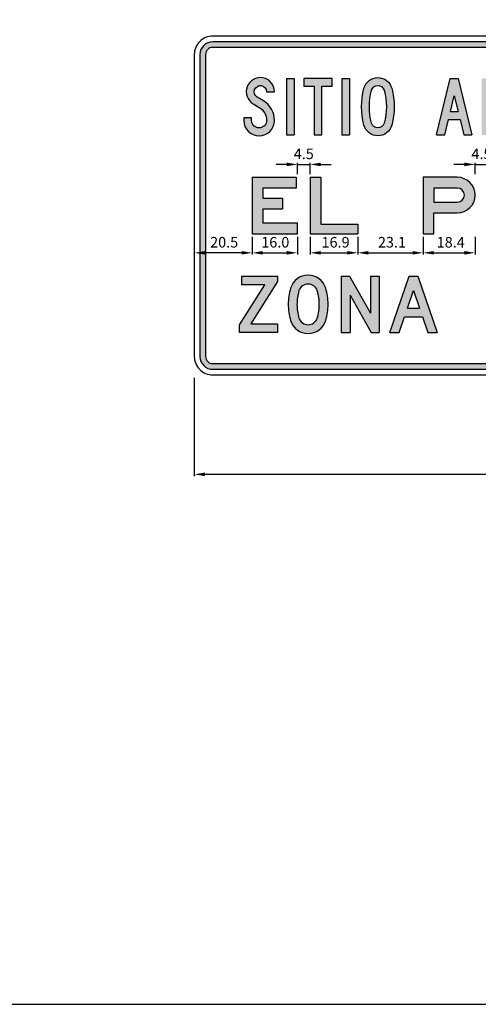
# Model space of a CAD drawing. Units: metres. Extents: x 1542 to 2480, y -1321 to -303.
# Drawn here: x 2468 to 2469, y -1321 to -1317 of the extents above; entities that cross this region are included whole.
import ezdxf

# ---------------------------------------------------------------- set-up
doc = ezdxf.new("R2010")
doc.units = ezdxf.units.M
doc.layers.add('C-SIGN-HCH6', color=86, linetype='Continuous')
doc.layers.add('X-DIM', color=40, linetype='Continuous')
doc.styles.add('ROMANS', font='ROMANS.SHX', dxfattribs={"width": 0.75})
doc.dimstyles.new('SEÑALES', dxfattribs={"dimtxt": 2.5, "dimasz": 1.5, "dimexe": 0.4, "dimexo": 0.7, "dimgap": 0.6, "dimtad": 1, "dimdec": 1, "dimlfac": 100, "dimzin": 4, "dimdsep": 46, "dimtxsty": 'ROMANS', "dimcen": 0.09, "dimdle": 1, "dimclrd": 40, "dimclre": 40, "dimclrt": 7, "dimadec": 0, "dimazin": 0, "dimtfac": 1, "dimtdec": 1, "dimtmove": 0, "dimatfit": 3, "dimfxl": 1, "dimtolj": 1, "dimtzin": 15, "dimarcsym": 0})

# ---------------------------------------------------------------- blocks, each defined once
blk = doc.blocks.new('DMAYI')
for p, q in [((0, 200), (0, 0)), ((0, 200), (28, 200)), ((28, 200), (28, 0)), ((0, 0), (28, 0))]:
    blk.add_line(p, q)
blk = doc.blocks.new('DMAYT')
blk.add_lwpolyline([(100, 200), (0, 200), (0, 173), (36, 173), (36, 0), (64, 0), (64, 173), (100, 173)], close=True)
blk = doc.blocks.new('DMAYS')
blk.add_lwpolyline([(0, 60), (0, 51.5, 1), (109, 51.5, 0.263605), (69.6, 121), (47.7, 134.1, -1.715933), (81, 153), (109, 153, 1.715933), (33.3, 110.1), (55.2, 97, -0.263605), (81, 51.5, -1), (28, 51.5), (28, 60)], format="xyb", close=True)
blk = doc.blocks.new('DMAYO')
for points in [[(57.9, 203, -0.338736), (107.1, 165.3, -0.132963), (107.1, 34.7, -0.338736), (57.9, -3, -0.338736), (8.7, 34.7, -0.132963), (8.7, 165.3, -0.338736)], [(57.9, 175, -0.338736), (80.1, 158, -0.132963), (80.1, 42, -0.338736), (57.9, 25, -0.338736), (35.7, 42, -0.132963), (35.7, 158, -0.338736)]]:
    blk.add_lwpolyline(points, format="xyb", close=True)
blk = doc.blocks.new('DMAYA')
for p, q in [((0, 0), (48.5, 200)), ((48.5, 200), (76.5, 200)), ((48.5, 200), (76.5, 200)), ((76.5, 200), (125, 0)), ((48.9, 83), (62.5, 138.9)), ((62.5, 138.9), (76.1, 83)), ((48.9, 83), (76.1, 83)), ((28.8, 0), (42.1, 55)), ((42.1, 55), (82.9, 55)), ((82.9, 55), (96.2, 0)), ((0, 0), (28.8, 0)), ((96.2, 0), (125, 0))]:
    blk.add_line(p, q)
blk = doc.blocks.new('CMAYZ')
blk.add_lwpolyline([(0, 0), (0, 27), (89.7, 169), (8, 169), (8, 200), (134, 200), (134, 181), (39.2, 31), (134, 31), (134, 0)], close=True)
blk = doc.blocks.new('CMAY0')
for points in [[(70.5, 203, 0.334795), (8.4, 157.4, 0.07284), (0, 100, 0.07284), (8.4, 42.6, 0.334795), (70.5, -3, 0.334795), (132.6, 42.6, 0.07284), (141, 100, 0.07284), (132.6, 157.4, 0.334795)], [(70.5, 172, 0.338015), (38.1, 148.5, 0.07284), (31, 100, 0.07284), (38.1, 51.5, 0.338015), (70.5, 28, 0.338015), (102.9, 51.5, 0.07284), (110, 100, 0.07284), (102.9, 148.5, 0.338015)]]:
    blk.add_lwpolyline(points, format="xyb", close=True)
blk = doc.blocks.new('CMAYO')
blk.add_blockref('CMAY0', (0, 0))
blk = doc.blocks.new('CMAYN')
for p, q in [((0, 200), (0, 0)), ((0, 200), (28.8, 200)), ((28.8, 200), (103, 68.4)), ((103, 200), (134, 200)), ((103, 200), (103, 68.4)), ((134, 200), (134, 0)), ((31, 133), (106, 0)), ((31, 133), (31, 0)), ((0, 0), (31, 0)), ((106, 0), (134, 0))]:
    blk.add_line(p, q)
blk = doc.blocks.new('CMAYA')
for p, q in [((0, 0), (68, 200)), ((68, 200), (99, 200)), ((68, 200), (99, 200)), ((99, 200), (167, 0)), ((62.3, 87), (83.5, 149.3)), ((83.5, 149.3), (104.7, 87)), ((62.3, 87), (104.7, 87)), ((32.7, 0), (51.8, 56)), ((51.8, 56), (115.2, 56)), ((115.2, 56), (134.3, 0)), ((0, 0), (32.7, 0)), ((134.3, 0), (167, 0))]:
    blk.add_line(p, q)
blk = doc.blocks.new('AMAYE')
for p, q in [((0, 200), (156, 200)), ((0, 200), (0, 0)), ((156, 200), (156, 162)), ((156, 162), (38, 162)), ((38, 162), (38, 126)), ((38, 126), (107, 126)), ((107, 126), (107, 88)), ((38, 88), (38, 38)), ((38, 88), (107, 88)), ((160, 38), (38, 38)), ((160, 0), (160, 38)), ((0, 0), (160, 0))]:
    blk.add_line(p, q)
blk = doc.blocks.new('AMAYL')
for p, q in [((0, 200), (0, 0)), ((0, 200), (38, 200)), ((38, 200), (38, 34)), ((0, 0), (169, 0)), ((38, 34), (169, 34)), ((169, 34), (169, 0))]:
    blk.add_line(p, q)
blk = doc.blocks.new('AMAYP')
for points in [[(38, 74), (121, 74, 1), (121, 200), (0, 200), (0, 0), (38, 0)], [(38, 162), (38, 112), (121, 112, 1), (121, 162)]]:
    blk.add_lwpolyline(points, format="xyb", close=True)
blk = doc.blocks.new('*D503')
at = {"layer": 'DEFPOINTS', "color": 0}
for p in [(2468.2509, -1317.8424), (2468.4559, -1317.8424), (2468.2509, -1317.9099)]:
    blk.add_point(p, dxfattribs=at)
at = {"layer": 'X-DIM', "color": 40, "lineweight": -2}
for p, q in [((2468.2509, -1317.8529), (2468.2509, -1317.9159)), ((2468.4559, -1317.8529), (2468.4559, -1317.9159)), ((2468.4184, -1317.9099), (2468.2884, -1317.9099))]:
    blk.add_line(p, q, dxfattribs=at)
at = {"layer": 'X-DIM', "color": 40}
for points in [[(2468.2884, -1317.9036), (2468.2884, -1317.9161), (2468.2509, -1317.9099)], [(2468.4184, -1317.9036), (2468.4184, -1317.9161), (2468.4559, -1317.9099)]]:
    blk.add_solid(points, dxfattribs=at)
at = {"layer": 'X-DIM', "color": 7, "insert": (2468.3566, -1317.8724), "char_height": 0.0375, "attachment_point": 5, "style": 'ROMANS'}
blk.add_mtext('\\A1;20.5', dxfattribs=at)
blk = doc.blocks.new('*D504')
at = {"layer": 'DEFPOINTS', "color": 0}
for p in [(2468.4559, -1317.8424), (2468.6159, -1317.8424), (2468.6159, -1317.9099)]:
    blk.add_point(p, dxfattribs=at)
at = {"layer": 'X-DIM', "color": 40, "lineweight": -2}
for p, q in [((2468.4559, -1317.8529), (2468.4559, -1317.9159)), ((2468.6159, -1317.8529), (2468.6159, -1317.9159)), ((2468.4934, -1317.9099), (2468.5784, -1317.9099))]:
    blk.add_line(p, q, dxfattribs=at)
at = {"layer": 'X-DIM', "color": 40}
for points in [[(2468.4934, -1317.9036), (2468.4934, -1317.9161), (2468.4559, -1317.9099)], [(2468.5784, -1317.9036), (2468.5784, -1317.9161), (2468.6159, -1317.9099)]]:
    blk.add_solid(points, dxfattribs=at)
at = {"layer": 'X-DIM', "color": 7, "insert": (2468.5376, -1317.8724), "char_height": 0.0375, "attachment_point": 5, "style": 'ROMANS'}
blk.add_mtext('\\A1;16.0', dxfattribs=at)
blk = doc.blocks.new('*D505')
at = {"layer": 'DEFPOINTS', "color": 0}
for p in [(2468.6609, -1317.8424), (2468.8299, -1317.8424), (2468.8299, -1317.9099)]:
    blk.add_point(p, dxfattribs=at)
at = {"layer": 'X-DIM', "color": 40, "lineweight": -2}
for p, q in [((2468.6609, -1317.8529), (2468.6609, -1317.9159)), ((2468.8299, -1317.8529), (2468.8299, -1317.9159)), ((2468.6984, -1317.9099), (2468.7924, -1317.9099))]:
    blk.add_line(p, q, dxfattribs=at)
at = {"layer": 'X-DIM', "color": 40}
for points in [[(2468.6984, -1317.9036), (2468.6984, -1317.9161), (2468.6609, -1317.9099)], [(2468.7924, -1317.9036), (2468.7924, -1317.9161), (2468.8299, -1317.9099)]]:
    blk.add_solid(points, dxfattribs=at)
at = {"layer": 'X-DIM', "color": 7, "insert": (2468.751, -1317.8724), "char_height": 0.0375, "attachment_point": 5, "style": 'ROMANS'}
blk.add_mtext('\\A1;16.9', dxfattribs=at)
blk = doc.blocks.new('*D506')
at = {"layer": 'DEFPOINTS', "color": 0}
for p in [(2468.8299, -1317.8424), (2469.0609, -1317.8424), (2469.0609, -1317.9099)]:
    blk.add_point(p, dxfattribs=at)
at = {"layer": 'X-DIM', "color": 40, "lineweight": -2}
for p, q in [((2468.8299, -1317.8529), (2468.8299, -1317.9159)), ((2469.0609, -1317.8529), (2469.0609, -1317.9159)), ((2468.8674, -1317.9099), (2469.0234, -1317.9099))]:
    blk.add_line(p, q, dxfattribs=at)
at = {"layer": 'X-DIM', "color": 40}
for points in [[(2468.8674, -1317.9036), (2468.8674, -1317.9161), (2468.8299, -1317.9099)], [(2469.0234, -1317.9036), (2469.0234, -1317.9161), (2469.0609, -1317.9099)]]:
    blk.add_solid(points, dxfattribs=at)
at = {"layer": 'X-DIM', "color": 7, "insert": (2468.9506, -1317.8724), "char_height": 0.0375, "attachment_point": 5, "style": 'ROMANS'}
blk.add_mtext('\\A1;23.1', dxfattribs=at)
blk = doc.blocks.new('*D507')
at = {"layer": 'DEFPOINTS', "color": 0}
for p in [(2469.0609, -1317.8424), (2469.2449, -1317.8424), (2469.2449, -1317.9099)]:
    blk.add_point(p, dxfattribs=at)
at = {"layer": 'X-DIM', "color": 40, "lineweight": -2}
for p, q in [((2469.0609, -1317.8529), (2469.0609, -1317.9159)), ((2469.2449, -1317.8529), (2469.2449, -1317.9159)), ((2469.0984, -1317.9099), (2469.2074, -1317.9099))]:
    blk.add_line(p, q, dxfattribs=at)
at = {"layer": 'X-DIM', "color": 40}
for points in [[(2469.0984, -1317.9036), (2469.0984, -1317.9161), (2469.0609, -1317.9099)], [(2469.2074, -1317.9036), (2469.2074, -1317.9161), (2469.2449, -1317.9099)]]:
    blk.add_solid(points, dxfattribs=at)
at = {"layer": 'X-DIM', "color": 7, "insert": (2469.1587, -1317.8724), "char_height": 0.0375, "attachment_point": 5, "style": 'ROMANS'}
blk.add_mtext('\\A1;18.4', dxfattribs=at)
blk = doc.blocks.new('*D516')
at = {"layer": 'DEFPOINTS', "color": 0}
for p in [(2468.6609, -1317.5968), (2468.6159, -1317.6424), (2468.6609, -1317.6424)]:
    blk.add_point(p, dxfattribs=at)
at = {"layer": 'X-DIM', "color": 40, "lineweight": -2}
for p, q in [((2468.5784, -1317.5968), (2468.5409, -1317.5968)), ((2468.6159, -1317.6319), (2468.6159, -1317.5908)), ((2468.6159, -1317.5968), (2468.6609, -1317.5968)), ((2468.6609, -1317.6319), (2468.6609, -1317.5908)), ((2468.6984, -1317.5968), (2468.7359, -1317.5968))]:
    blk.add_line(p, q, dxfattribs=at)
at = {"layer": 'X-DIM', "color": 40}
for points in [[(2468.5784, -1317.5905), (2468.5784, -1317.603), (2468.6159, -1317.5968)], [(2468.6984, -1317.5905), (2468.6984, -1317.603), (2468.6609, -1317.5968)]]:
    blk.add_solid(points, dxfattribs=at)
at = {"layer": 'X-DIM', "color": 7, "insert": (2468.6384, -1317.5593), "char_height": 0.0375, "attachment_point": 5, "style": 'ROMANS'}
blk.add_mtext('\\A1;4.5', dxfattribs=at)
blk = doc.blocks.new('*D517')
at = {"layer": 'DEFPOINTS', "color": 0}
for p in [(2469.2899, -1317.5968), (2469.2449, -1317.6424), (2469.2899, -1317.6424)]:
    blk.add_point(p, dxfattribs=at)
at = {"layer": 'X-DIM', "color": 40, "lineweight": -2}
for p, q in [((2469.2074, -1317.5968), (2469.1699, -1317.5968)), ((2469.2449, -1317.6319), (2469.2449, -1317.5908)), ((2469.2449, -1317.5968), (2469.2899, -1317.5968)), ((2469.2899, -1317.6319), (2469.2899, -1317.5908)), ((2469.3274, -1317.5968), (2469.3649, -1317.5968))]:
    blk.add_line(p, q, dxfattribs=at)
at = {"layer": 'X-DIM', "color": 40}
for points in [[(2469.2074, -1317.5905), (2469.2074, -1317.603), (2469.2449, -1317.5968)], [(2469.3274, -1317.5905), (2469.3274, -1317.603), (2469.2899, -1317.5968)]]:
    blk.add_solid(points, dxfattribs=at)
at = {"layer": 'X-DIM', "color": 7, "insert": (2469.2674, -1317.5593), "char_height": 0.0375, "attachment_point": 5, "style": 'ROMANS'}
blk.add_mtext('\\A1;4.5', dxfattribs=at)
blk = doc.blocks.new('*D405')
at = {"layer": 'DEFPOINTS', "color": 0}
for p in [(2468.2509, -1318.3424), (2470.9509, -1318.3424), (2470.9509, -1318.6943)]:
    blk.add_point(p, dxfattribs=at)
at = {"layer": 'X-DIM', "color": 40, "lineweight": -2}
for p, q in [((2468.2509, -1318.3529), (2468.2509, -1318.7003)), ((2470.9509, -1318.3529), (2470.9509, -1318.7003)), ((2468.2884, -1318.6943), (2470.9134, -1318.6943))]:
    blk.add_line(p, q, dxfattribs=at)
at = {"layer": 'X-DIM', "color": 40}
for points in [[(2468.2884, -1318.6881), (2468.2884, -1318.7006), (2468.2509, -1318.6943)], [(2470.9134, -1318.6881), (2470.9134, -1318.7006), (2470.9509, -1318.6943)]]:
    blk.add_solid(points, dxfattribs=at)
at = {"layer": 'X-DIM', "color": 7, "insert": (2469.6009, -1318.6568), "char_height": 0.0375, "attachment_point": 5, "style": 'ROMANS'}
blk.add_mtext('\\A1;270.0', dxfattribs=at)

msp = doc.modelspace()

# ---------------------------------------------------------------- hatches: boundary and pattern name
h = msp.add_hatch(color=256)
h.dxf.hatch_style = 1
h.paths.add_polyline_path([(2470.9309, -1318.2774), (2470.9309, -1317.2074, 0.414214), (2470.8859, -1317.1624), (2468.3159, -1317.1624, 0.414214), (2468.2709, -1317.2074), (2468.2709, -1318.2774, 0.414214), (2468.3159, -1318.3224), (2470.8859, -1318.3224, 0.414214)])
h.paths.add_polyline_path([(2468.3159, -1318.3024, -0.414214), (2468.2909, -1318.2774), (2468.2909, -1317.2074, -0.414214), (2468.3159, -1317.1824), (2470.8859, -1317.1824, -0.414214), (2470.9109, -1317.2074), (2470.9109, -1318.2774, -0.414214), (2470.8859, -1318.3024)], flags=16)
h.paths.add_polyline_path([(2468.4114, -1318.1924), (2468.4114, -1318.1654), (2468.5011, -1318.0234), (2468.4194, -1318.0234), (2468.4194, -1317.9924), (2468.5454, -1317.9924), (2468.5454, -1318.0114), (2468.4506, -1318.1614), (2468.5454, -1318.1614), (2468.5454, -1318.1924)], flags=0)
h.paths.add_polyline_path([(2468.5918, -1318.1497, -0.07284), (2468.5834, -1318.0924, -0.07284), (2468.5918, -1318.035, -0.334795), (2468.6539, -1317.9894, -0.334795), (2468.716, -1318.035, -0.07284), (2468.7244, -1318.0924, -0.07284), (2468.716, -1318.1497, -0.334795), (2468.6539, -1318.1954, -0.334795)], flags=0)
h.paths.add_polyline_path([(2468.6215, -1318.1409, -0.07284), (2468.6144, -1318.0924, -0.07284), (2468.6215, -1318.0439, -0.338015), (2468.6539, -1318.0204, -0.338015), (2468.6863, -1318.0439, -0.07284), (2468.6934, -1318.0924, -0.07284), (2468.6863, -1318.1409, -0.338015), (2468.6539, -1318.1644, -0.338015)], flags=0)
h.paths.add_polyline_path([(2468.7714, -1318.1924), (2468.7714, -1317.9924), (2468.8002, -1317.9924), (2468.8744, -1318.124), (2468.8744, -1317.9924), (2468.9054, -1317.9924), (2468.9054, -1318.1924), (2468.8774, -1318.1924), (2468.8024, -1318.0594), (2468.8024, -1318.1924)], flags=0)
h.paths.add_polyline_path([(2468.4559, -1317.8424), (2468.4559, -1317.6424), (2468.6119, -1317.6424), (2468.6119, -1317.6804), (2468.4939, -1317.6804), (2468.4939, -1317.7164), (2468.5629, -1317.7164), (2468.5629, -1317.7544), (2468.4939, -1317.7544), (2468.4939, -1317.8044), (2468.6159, -1317.8044), (2468.6159, -1317.8424)], flags=0)
h.paths.add_polyline_path([(2468.9434, -1318.1924), (2469.0114, -1317.9924), (2469.0424, -1317.9924), (2469.1104, -1318.1924), (2469.0776, -1318.1924), (2469.0586, -1318.1364), (2468.9952, -1318.1364), (2468.9761, -1318.1924)], flags=0)
h.paths.add_polyline_path([(2468.6609, -1317.8424), (2468.6609, -1317.6424), (2468.6989, -1317.6424), (2468.6989, -1317.8084), (2468.8299, -1317.8084), (2468.8299, -1317.8424)], flags=0)
h.paths.add_polyline_path([(2469.0057, -1318.1054), (2469.0269, -1318.0431), (2469.0481, -1318.1054)], flags=0)
h.paths.add_polyline_path([(2469.0609, -1317.8424), (2469.0609, -1317.6424), (2469.1819, -1317.6424, -1), (2469.1819, -1317.7684), (2469.0989, -1317.7684), (2469.0989, -1317.8424)], flags=0)
h.paths.add_polyline_path([(2469.2854, -1318.1924), (2469.2854, -1317.9924), (2469.3164, -1317.9924), (2469.3164, -1318.1924)], flags=0)
h.paths.add_polyline_path([(2468.4259, -1317.4409), (2468.4259, -1317.4324), (2468.4539, -1317.4324), (2468.4539, -1317.4409, 1), (2468.5069, -1317.4409, 0.263605), (2468.4811, -1317.3954), (2468.4592, -1317.3823, -1.715933), (2468.5349, -1317.3394), (2468.5069, -1317.3394, 1.715933), (2468.4736, -1317.3583), (2468.4955, -1317.3714, -0.263605), (2468.5349, -1317.4409, -1)], flags=0)
h.paths.add_polyline_path([(2468.5769, -1317.4924), (2468.5769, -1317.2924), (2468.6049, -1317.2924), (2468.6049, -1317.4924)], flags=0)
h.paths.add_polyline_path([(2468.6749, -1317.4924), (2468.6749, -1317.3194), (2468.6389, -1317.3194), (2468.6389, -1317.2924), (2468.7389, -1317.2924), (2468.7389, -1317.3194), (2468.7029, -1317.3194), (2468.7029, -1317.4924)], flags=0)
h.paths.add_polyline_path([(2469.0989, -1317.7304), (2469.0989, -1317.6804), (2469.1819, -1317.6804, -1), (2469.1819, -1317.7304)], flags=0)
h.paths.add_polyline_path([(2468.7729, -1317.4924), (2468.7729, -1317.2924), (2468.8009, -1317.2924), (2468.8009, -1317.4924)], flags=0)
h.paths.add_polyline_path([(2469.3634, -1318.1924), (2469.3634, -1317.9924), (2469.3922, -1317.9924), (2469.4664, -1318.124), (2469.4664, -1317.9924), (2469.4974, -1317.9924), (2469.4974, -1318.1924), (2469.4694, -1318.1924), (2469.3944, -1318.0594), (2469.3944, -1318.1924)], flags=0)
h.paths.add_polyline_path([(2468.8516, -1317.4577, -0.132963), (2468.8516, -1317.3271, -0.338736), (2468.9008, -1317.2894, -0.338736), (2468.95, -1317.3271, -0.132963), (2468.95, -1317.4577, -0.338736), (2468.9008, -1317.4954, -0.338736)], flags=0)
h.paths.add_polyline_path([(2468.8786, -1317.4504, -0.132963), (2468.8786, -1317.3344, -0.338736), (2468.9008, -1317.3174, -0.338736), (2468.923, -1317.3344, -0.132963), (2468.923, -1317.4504, -0.338736), (2468.9008, -1317.4674, -0.338736)], flags=0)
h.paths.add_polyline_path([(2469.2899, -1317.7424, -1), (2469.4959, -1317.7424, -1)], flags=0)
h.paths.add_polyline_path([(2469.3279, -1317.7424, -1), (2469.4579, -1317.7424, -1)], flags=0)
h.paths.add_polyline_path([(2469.1087, -1317.4924), (2469.1572, -1317.2924), (2469.1852, -1317.2924), (2469.2337, -1317.4924), (2469.2049, -1317.4924), (2469.1916, -1317.4374), (2469.1509, -1317.4374), (2469.1375, -1317.4924)], flags=0)
h.paths.add_polyline_path([(2469.5354, -1318.0204), (2469.5354, -1317.9924), (2469.6574, -1317.9924), (2469.6574, -1318.0204), (2469.6119, -1318.0204), (2469.6119, -1318.1924), (2469.5809, -1318.1924), (2469.5809, -1318.0204)], flags=0)
h.paths.add_polyline_path([(2469.1576, -1317.4094), (2469.1712, -1317.3535), (2469.1848, -1317.4094)], flags=0)
h.paths.add_polyline_path([(2469.2677, -1317.4924), (2469.2677, -1317.2924), (2469.329, -1317.2924, -0.344881), (2469.3746, -1317.3281, -0.12178), (2469.3746, -1317.3627, -0.227614), (2469.3487, -1317.394), (2469.3767, -1317.4924), (2469.3476, -1317.4924), (2469.3208, -1317.3984), (2469.2957, -1317.3984), (2469.2957, -1317.4924)], flags=0)
h.paths.add_polyline_path([(2469.5519, -1317.8424), (2469.5519, -1317.6424), (2469.6699, -1317.6424, -0.821131), (2469.6939, -1317.7636), (2469.7359, -1317.8424), (2469.6928, -1317.8424), (2469.6529, -1317.7674), (2469.5899, -1317.7674), (2469.5899, -1317.8424)], flags=0)
h.paths.add_polyline_path([(2469.6824, -1318.1924), (2469.7504, -1317.9924), (2469.7814, -1317.9924), (2469.8494, -1318.1924), (2469.8166, -1318.1924), (2469.7976, -1318.1364), (2469.7342, -1318.1364), (2469.7151, -1318.1924)], flags=0)
h.paths.add_polyline_path([(2469.2957, -1317.3704), (2469.2957, -1317.3204), (2469.329, -1317.3204, -0.344881), (2469.3474, -1317.3348, -0.12178), (2469.3474, -1317.3559, -0.344881), (2469.329, -1317.3704)], flags=0)
h.paths.add_polyline_path([(2469.5899, -1317.7304), (2469.5899, -1317.6804), (2469.6699, -1317.6804, -1), (2469.6699, -1317.7304)], flags=0)
h.paths.add_polyline_path([(2469.4194, -1317.4577, -0.132963), (2469.4194, -1317.3271, -0.338736), (2469.4686, -1317.2894, -0.338736), (2469.5178, -1317.3271, -0.132963), (2469.5178, -1317.4577, -0.132272), (2469.5045, -1317.4806), (2469.5121, -1317.4925), (2469.4936, -1317.5044), (2469.4859, -1317.4924, -0.086611), (2469.4686, -1317.4954, -0.338736)], flags=0)
h.paths.add_polyline_path([(2469.7447, -1318.1054), (2469.7659, -1318.0431), (2469.7871, -1318.1054)], flags=0)
h.paths.add_polyline_path([(2469.4464, -1317.4504, -0.132963), (2469.4464, -1317.3344, -0.338736), (2469.4686, -1317.3174, -0.338736), (2469.4908, -1317.3344, -0.132963), (2469.4908, -1317.4504, -0.064311), (2469.4886, -1317.4558), (2469.4761, -1317.4365), (2469.4576, -1317.4484), (2469.4698, -1317.4674, -0.012989), (2469.4686, -1317.4674, -0.338736)], flags=0)
h.paths.add_polyline_path([(2469.5685, -1317.4409), (2469.5685, -1317.2924), (2469.5965, -1317.2924), (2469.5965, -1317.4409, 1), (2469.6495, -1317.4409), (2469.6495, -1317.2924), (2469.6775, -1317.2924), (2469.6775, -1317.4409, -1)], flags=0)
h.paths.add_polyline_path([(2469.8874, -1318.1924), (2469.8874, -1317.9924), (2469.9162, -1317.9924), (2469.9904, -1318.124), (2469.9904, -1317.9924), (2470.0214, -1317.9924), (2470.0214, -1318.1924), (2469.9934, -1318.1924), (2469.9184, -1318.0594), (2469.9184, -1318.1924)], flags=0)
h.paths.add_polyline_path([(2469.7809, -1317.6424), (2469.8219, -1317.6424), (2469.8839, -1317.7955), (2469.9459, -1317.6424), (2469.9869, -1317.6424), (2469.9059, -1317.8424), (2469.8839, -1317.8424), (2469.8619, -1317.8424)], flags=0)
h.paths.add_polyline_path([(2469.7195, -1317.4924), (2469.7195, -1317.2924), (2469.8165, -1317.2924), (2469.8165, -1317.3204), (2469.7475, -1317.3204), (2469.7475, -1317.3704), (2469.7895, -1317.3704), (2469.7895, -1317.3984), (2469.7475, -1317.3984), (2469.7475, -1317.4644), (2469.8195, -1317.4644), (2469.8195, -1317.4924)], flags=0)
h.paths.add_polyline_path([(2470.0768, -1318.035, -0.734074), (2470.1989, -1318.0334), (2470.1694, -1318.0431, 0.734074), (2470.1065, -1318.0439, 0.146458), (2470.1065, -1318.1409, 0.86421), (2470.1711, -1318.1314), (2470.1711, -1318.1234), (2470.1361, -1318.1234), (2470.1361, -1318.0924), (2470.2021, -1318.0924), (2470.2021, -1318.1314, -0.86421), (2470.0768, -1318.1497, -0.146458)], flags=0)
h.paths.add_polyline_path([(2470.0319, -1317.8424), (2470.0319, -1317.6424), (2470.1879, -1317.6424), (2470.1879, -1317.6804), (2470.0699, -1317.6804), (2470.0699, -1317.7164), (2470.1389, -1317.7164), (2470.1389, -1317.7544), (2470.0699, -1317.7544), (2470.0699, -1317.8044), (2470.1919, -1317.8044), (2470.1919, -1317.8424)], flags=0)
h.paths.add_polyline_path([(2469.8622, -1317.4577, -0.132963), (2469.8622, -1317.3271, -0.338736), (2469.9114, -1317.2894, -0.338736), (2469.9607, -1317.3271, -0.132963), (2469.9607, -1317.4577, -0.338736), (2469.9114, -1317.4954, -0.338736)], flags=0)
h.paths.add_polyline_path([(2469.8892, -1317.4504, -0.132963), (2469.8892, -1317.3344, -0.338736), (2469.9114, -1317.3174, -0.338736), (2469.9336, -1317.3344, -0.132963), (2469.9336, -1317.4504, -0.338736), (2469.9114, -1317.4674, -0.338736)], flags=0)
h.paths.add_polyline_path([(2470.0114, -1317.4924), (2470.0114, -1317.2924), (2470.0394, -1317.2924), (2470.0394, -1317.4654), (2470.1114, -1317.4654), (2470.1114, -1317.4924)], flags=0)
h = msp.add_hatch(color=256)
h.dxf.hatch_style = 1
h.paths.add_polyline_path([(2468.5349, -1317.4409, 0.263605), (2468.4955, -1317.3714), (2468.4736, -1317.3583, -1.715933), (2468.5069, -1317.3394), (2468.5349, -1317.3394, 1.715933), (2468.4592, -1317.3823), (2468.4811, -1317.3954, -0.263605), (2468.5069, -1317.4409, -1), (2468.4539, -1317.4409), (2468.4539, -1317.4324), (2468.4259, -1317.4324), (2468.4259, -1317.4409, 1)])
h.paths.add_polyline_path([(2468.6049, -1317.2924), (2468.5769, -1317.2924), (2468.5769, -1317.4924), (2468.6049, -1317.4924)])
h.paths.add_polyline_path([(2468.7029, -1317.3194), (2468.7389, -1317.3194), (2468.7389, -1317.2924), (2468.6389, -1317.2924), (2468.6389, -1317.3194), (2468.6749, -1317.3194), (2468.6749, -1317.4924), (2468.7029, -1317.4924)])
h.paths.add_polyline_path([(2468.8009, -1317.2924), (2468.7729, -1317.2924), (2468.7729, -1317.4924), (2468.8009, -1317.4924)])
h.paths.add_polyline_path([(2468.95, -1317.3271, 0.338736), (2468.9008, -1317.2894, 0.338736), (2468.8516, -1317.3271, 0.132963), (2468.8516, -1317.4577, 0.338736), (2468.9008, -1317.4954, 0.338736), (2468.95, -1317.4577, 0.132963)])
h.paths.add_polyline_path([(2468.8786, -1317.3344, -0.338736), (2468.9008, -1317.3174, -0.338736), (2468.923, -1317.3344, -0.132963), (2468.923, -1317.4504, -0.338736), (2468.9008, -1317.4674, -0.338736), (2468.8786, -1317.4504, -0.132963)], flags=16)
h = msp.add_hatch(color=256)
h.dxf.hatch_style = 1
h.paths.add_polyline_path([(2469.1509, -1317.4374), (2469.1916, -1317.4374), (2469.2049, -1317.4924), (2469.2337, -1317.4924), (2469.1852, -1317.2924), (2469.1572, -1317.2924), (2469.1087, -1317.4924), (2469.1375, -1317.4924)])
h.paths.add_polyline_path([(2469.1576, -1317.4094), (2469.1712, -1317.3535), (2469.1848, -1317.4094)], flags=16)
h.paths.add_polyline_path([(2469.3746, -1317.3627, 0.12178), (2469.3746, -1317.3281, 0.344881), (2469.329, -1317.2924), (2469.2677, -1317.2924), (2469.2677, -1317.4924), (2469.2957, -1317.4924), (2469.2957, -1317.3984), (2469.3208, -1317.3984), (2469.3476, -1317.4924), (2469.3767, -1317.4924), (2469.3487, -1317.394, 0.227614)])
h.paths.add_polyline_path([(2469.2957, -1317.3704), (2469.2957, -1317.3204), (2469.329, -1317.3204, -0.344881), (2469.3474, -1317.3348, -0.12178), (2469.3474, -1317.3559, -0.344881), (2469.329, -1317.3704)], flags=16)
h.paths.add_polyline_path([(2469.5178, -1317.3271, 0.338736), (2469.4686, -1317.2894, 0.338736), (2469.4194, -1317.3271, 0.132963), (2469.4194, -1317.4577, 0.338736), (2469.4686, -1317.4954, 0.086611), (2469.4859, -1317.4924), (2469.4936, -1317.5044), (2469.5121, -1317.4925), (2469.5045, -1317.4806, 0.132272), (2469.5178, -1317.4577, 0.132963)])
h.paths.add_polyline_path([(2469.4464, -1317.3344, -0.338736), (2469.4686, -1317.3174, -0.338736), (2469.4908, -1317.3344, -0.132963), (2469.4908, -1317.4504, -0.064311), (2469.4886, -1317.4558), (2469.4761, -1317.4365), (2469.4576, -1317.4484), (2469.4698, -1317.4674, -0.012989), (2469.4686, -1317.4674, -0.338736), (2469.4464, -1317.4504, -0.132963)], flags=16)
h.paths.add_polyline_path([(2469.5965, -1317.2924), (2469.5685, -1317.2924), (2469.5685, -1317.4409, 1), (2469.6775, -1317.4409), (2469.6775, -1317.2924), (2469.6495, -1317.2924), (2469.6495, -1317.4409, -1), (2469.5965, -1317.4409)])
h.paths.add_polyline_path([(2469.7895, -1317.3704), (2469.7475, -1317.3704), (2469.7475, -1317.3204), (2469.8165, -1317.3204), (2469.8165, -1317.2924), (2469.7195, -1317.2924), (2469.7195, -1317.4924), (2469.8195, -1317.4924), (2469.8195, -1317.4644), (2469.7475, -1317.4644), (2469.7475, -1317.3984), (2469.7895, -1317.3984)])
h.paths.add_polyline_path([(2469.9607, -1317.3271, 0.338736), (2469.9114, -1317.2894, 0.338736), (2469.8622, -1317.3271, 0.132963), (2469.8622, -1317.4577, 0.338736), (2469.9114, -1317.4954, 0.338736), (2469.9607, -1317.4577, 0.132963)])
h.paths.add_polyline_path([(2469.8892, -1317.3344, -0.338736), (2469.9114, -1317.3174, -0.338736), (2469.9336, -1317.3344, -0.132963), (2469.9336, -1317.4504, -0.338736), (2469.9114, -1317.4674, -0.338736), (2469.8892, -1317.4504, -0.132963)], flags=16)
h.paths.add_polyline_path([(2470.1114, -1317.4654), (2470.0394, -1317.4654), (2470.0394, -1317.2924), (2470.0114, -1317.2924), (2470.0114, -1317.4924), (2470.1114, -1317.4924)])
h.paths.add_polyline_path([(2470.2525, -1317.4577, 0.132963), (2470.2525, -1317.3271, 0.338736), (2470.2033, -1317.2894, 0.338736), (2470.154, -1317.3271, 0.132963), (2470.154, -1317.4577, 0.338736), (2470.2033, -1317.4954, 0.338736)])
h.paths.add_polyline_path([(2470.1811, -1317.4504, -0.132963), (2470.1811, -1317.3344, -0.338736), (2470.2033, -1317.3174, -0.338736), (2470.2255, -1317.3344, -0.132963), (2470.2255, -1317.4504, -0.338736), (2470.2033, -1317.4674, -0.338736)], flags=16)
h.paths.add_polyline_path([(2470.4041, -1317.4444), (2470.4042, -1317.3954), (2470.3542, -1317.3954), (2470.3542, -1317.4234), (2470.3761, -1317.4234), (2470.3761, -1317.4444, -0.876217), (2470.3309, -1317.4504, -0.132963), (2470.3309, -1317.3344, -0.875838), (2470.3761, -1317.3404), (2470.4041, -1317.3404, 0.875838), (2470.3039, -1317.3271, 0.132963), (2470.3039, -1317.4577, 0.875838)])
h.paths.add_polyline_path([(2470.4741, -1317.2924), (2470.4461, -1317.2924), (2470.4461, -1317.4924), (2470.4741, -1317.4924)])
h.paths.add_polyline_path([(2470.625, -1317.4444), (2470.597, -1317.4444, -0.875838), (2470.5518, -1317.4504, -0.132963), (2470.5518, -1317.3344, -0.875838), (2470.597, -1317.3404), (2470.625, -1317.3404, 0.875838), (2470.5248, -1317.3271, 0.132963), (2470.5248, -1317.4577, 0.875838)])
h.paths.add_polyline_path([(2470.7662, -1317.4577, 0.132963), (2470.7662, -1317.3271, 0.338736), (2470.7169, -1317.2894, 0.338736), (2470.6677, -1317.3271, 0.132963), (2470.6677, -1317.4577, 0.338736), (2470.7169, -1317.4954, 0.338736)])
h.paths.add_polyline_path([(2470.6947, -1317.4504, -0.132963), (2470.6947, -1317.3344, -0.338736), (2470.7169, -1317.3174, -0.338736), (2470.7391, -1317.3344, -0.132963), (2470.7391, -1317.4504, -0.338736), (2470.7169, -1317.4674, -0.338736)], flags=16)
h = msp.add_hatch(color=256)
h.dxf.hatch_style = 1
h.paths.add_polyline_path([(2468.6159, -1317.8044), (2468.4939, -1317.8044), (2468.4939, -1317.7544), (2468.5629, -1317.7544), (2468.5629, -1317.7164), (2468.4939, -1317.7164), (2468.4939, -1317.6804), (2468.6119, -1317.6804), (2468.6119, -1317.6424), (2468.4559, -1317.6424), (2468.4559, -1317.8424), (2468.6159, -1317.8424)])
h.paths.add_polyline_path([(2468.6989, -1317.6424), (2468.6609, -1317.6424), (2468.6609, -1317.8424), (2468.8299, -1317.8424), (2468.8299, -1317.8084), (2468.6989, -1317.8084)])
h = msp.add_hatch(color=256)
h.dxf.hatch_style = 1
h.paths.add_polyline_path([(2469.1819, -1317.6424), (2469.0609, -1317.6424), (2469.0609, -1317.8424), (2469.0989, -1317.8424), (2469.0989, -1317.7684), (2469.1819, -1317.7684, 1)])
h.paths.add_polyline_path([(2469.0989, -1317.7304), (2469.0989, -1317.6804), (2469.1819, -1317.6804, -1), (2469.1819, -1317.7304)], flags=16)
h.paths.add_polyline_path([(2469.2899, -1317.7424, 1), (2469.4959, -1317.7424, 1)])
h.paths.add_polyline_path([(2469.4579, -1317.7424, -1), (2469.3279, -1317.7424, -1)], flags=16)
h.paths.add_polyline_path([(2469.6699, -1317.6424), (2469.5519, -1317.6424), (2469.5519, -1317.8424), (2469.5899, -1317.8424), (2469.5899, -1317.7674), (2469.6529, -1317.7674), (2469.6928, -1317.8424), (2469.7359, -1317.8424), (2469.6939, -1317.7636, 0.821131)])
h.paths.add_polyline_path([(2469.5899, -1317.6804), (2469.6699, -1317.6804, -1), (2469.6699, -1317.7304), (2469.5899, -1317.7304)], flags=16)
h.paths.add_polyline_path([(2469.8219, -1317.6424), (2469.7809, -1317.6424), (2469.8619, -1317.8424), (2469.9059, -1317.8424), (2469.9869, -1317.6424), (2469.9459, -1317.6424), (2469.8839, -1317.7955)])
h.paths.add_polyline_path([(2470.0699, -1317.6804), (2470.1879, -1317.6804), (2470.1879, -1317.6424), (2470.0319, -1317.6424), (2470.0319, -1317.8424), (2470.1919, -1317.8424), (2470.1919, -1317.8044), (2470.0699, -1317.8044), (2470.0699, -1317.7544), (2470.1389, -1317.7544), (2470.1389, -1317.7164), (2470.0699, -1317.7164)])
h.paths.add_polyline_path([(2470.2725, -1317.6424), (2470.2369, -1317.6424), (2470.2369, -1317.8424), (2470.2749, -1317.8424), (2470.2749, -1317.7054), (2470.3869, -1317.8424), (2470.4209, -1317.8424), (2470.4209, -1317.6424), (2470.3829, -1317.6424), (2470.3829, -1317.7775)])
h.paths.add_polyline_path([(2470.5149, -1317.6424), (2470.4769, -1317.6424), (2470.4769, -1317.8424), (2470.5149, -1317.8424)])
h.paths.add_polyline_path([(2470.6889, -1317.6424), (2470.5709, -1317.6424), (2470.5709, -1317.8424), (2470.6089, -1317.8424), (2470.6089, -1317.7674), (2470.6719, -1317.7674), (2470.7118, -1317.8424), (2470.7549, -1317.8424), (2470.7129, -1317.7636, 0.821131)])
h.paths.add_polyline_path([(2470.6089, -1317.6804), (2470.6889, -1317.6804, -1), (2470.6889, -1317.7304), (2470.6089, -1317.7304)], flags=16)
h = msp.add_hatch(color=256)
h.dxf.hatch_style = 1
h.paths.add_polyline_path([(2468.5454, -1318.1614), (2468.4506, -1318.1614), (2468.5454, -1318.0114), (2468.5454, -1317.9924), (2468.4194, -1317.9924), (2468.4194, -1318.0234), (2468.5011, -1318.0234), (2468.4114, -1318.1654), (2468.4114, -1318.1924), (2468.5454, -1318.1924)])
h.paths.add_polyline_path([(2468.716, -1318.1497, 0.07284), (2468.7244, -1318.0924, 0.07284), (2468.716, -1318.035, 0.334795), (2468.6539, -1317.9894, 0.334795), (2468.5918, -1318.035, 0.07284), (2468.5834, -1318.0924, 0.07284), (2468.5918, -1318.1497, 0.334795), (2468.6539, -1318.1954, 0.334795)])
h.paths.add_polyline_path([(2468.6215, -1318.1409, -0.07284), (2468.6144, -1318.0924, -0.07284), (2468.6215, -1318.0439, -0.338015), (2468.6539, -1318.0204, -0.338015), (2468.6863, -1318.0439, -0.07284), (2468.6934, -1318.0924, -0.07284), (2468.6863, -1318.1409, -0.338015), (2468.6539, -1318.1644, -0.338015)], flags=16)
h.paths.add_polyline_path([(2468.8002, -1317.9924), (2468.7714, -1317.9924), (2468.7714, -1318.1924), (2468.8024, -1318.1924), (2468.8024, -1318.0594), (2468.8774, -1318.1924), (2468.9054, -1318.1924), (2468.9054, -1317.9924), (2468.8744, -1317.9924), (2468.8744, -1318.124)])
h.paths.add_polyline_path([(2469.0424, -1317.9924), (2469.0114, -1317.9924), (2468.9434, -1318.1924), (2468.9761, -1318.1924), (2468.9952, -1318.1364), (2469.0586, -1318.1364), (2469.0776, -1318.1924), (2469.1104, -1318.1924)])
h.paths.add_polyline_path([(2469.0057, -1318.1054), (2469.0269, -1318.0431), (2469.0481, -1318.1054)], flags=16)

# ---------------------------------------------------------------- linework, layer by layer
msp.add_lwpolyline([(2461.8845, -1320.5712), (2477.8045, -1320.5712), (2477.8045, -1310.5912), (2461.8845, -1310.5912)], close=True)
at = {"layer": 'C-SIGN-HCH6'}
for points in [[(2468.3159, -1318.3424), (2470.8859, -1318.3424, 0.414214), (2470.9509, -1318.2774), (2470.9509, -1317.2074, 0.414214), (2470.8859, -1317.1424), (2468.3159, -1317.1424, 0.414214), (2468.2509, -1317.2074), (2468.2509, -1318.2774, 0.414214)], [(2468.3159, -1318.3224), (2470.8859, -1318.3224, 0.414214), (2470.9309, -1318.2774), (2470.9309, -1317.2074, 0.414214), (2470.8859, -1317.1624), (2468.3159, -1317.1624, 0.414214), (2468.2709, -1317.2074), (2468.2709, -1318.2774, 0.414214)], [(2468.3159, -1318.3024), (2470.8859, -1318.3024, 0.414214), (2470.9109, -1318.2774), (2470.9109, -1317.2074, 0.414214), (2470.8859, -1317.1824), (2468.3159, -1317.1824, 0.414214), (2468.2909, -1317.2074), (2468.2909, -1318.2774, 0.414214)]]:
    msp.add_lwpolyline(points, format="xyb", close=True, dxfattribs=at)

# ---------------------------------------------------------------- block references
at = {"xscale": 0.001, "yscale": 0.001, "zscale": 0.001}
for name, p in [('DMAYS', (2468.4259, -1317.4924)), ('DMAYI', (2468.5769, -1317.4924)), ('DMAYT', (2468.6389, -1317.4924)), ('DMAYI', (2468.7729, -1317.4924)), ('DMAYO', (2468.8429, -1317.4924)), ('DMAYA', (2469.1087, -1317.4924)), ('AMAYE', (2468.4559, -1317.8424)), ('AMAYL', (2468.6609, -1317.8424)), ('AMAYP', (2469.0609, -1317.8424)), ('CMAYZ', (2468.4114, -1318.1924)), ('CMAYO', (2468.5834, -1318.1924)), ('CMAYN', (2468.7714, -1318.1924)), ('CMAYA', (2468.9434, -1318.1924))]:
    msp.add_blockref(name, p, dxfattribs=at)

# ---------------------------------------------------------------- dimensions: what is measured, and where the dimension line sits
at = {"layer": 'X-DIM'}
for base, p1, p2, override, picture, middle in [((2468.6609, -1317.5968), (2468.6159, -1317.6424), (2468.6609, -1317.6424), {"dimscale": 0.015, "dimasz": 2.5, "dimgap": 1.25, "dimlfac": 100}, '*D516', (2468.6384, -1317.5968)), ((2469.2899, -1317.5968), (2469.2449, -1317.6424), (2469.2899, -1317.6424), {"dimscale": 0.015, "dimasz": 2.5, "dimgap": 1.25, "dimlfac": 99.999989}, '*D517', (2469.2674, -1317.5968)), ((2468.2509, -1317.9099), (2468.4559, -1317.8424), (2468.2509, -1317.8424), {"dimscale": 0.015, "dimasz": 2.5, "dimgap": 1.25, "dimlfac": 100}, '*D503', (2468.3566, -1317.9099)), ((2468.6159, -1317.9099), (2468.4559, -1317.8424), (2468.6159, -1317.8424), {"dimscale": 0.015, "dimasz": 2.5, "dimgap": 1.25, "dimlfac": 100}, '*D504', (2468.5376, -1317.9099)), ((2468.8299, -1317.9099), (2468.6609, -1317.8424), (2468.8299, -1317.8424), {"dimscale": 0.015, "dimasz": 2.5, "dimgap": 1.25, "dimlfac": 100}, '*D505', (2468.751, -1317.9099)), ((2469.0609, -1317.9099), (2468.8299, -1317.8424), (2469.0609, -1317.8424), {"dimscale": 0.015, "dimasz": 2.5, "dimgap": 1.25, "dimlfac": 100}, '*D506', (2468.9506, -1317.9099)), ((2469.2449, -1317.9099), (2469.0609, -1317.8424), (2469.2449, -1317.8424), {"dimscale": 0.015, "dimasz": 2.5, "dimgap": 1.25, "dimlfac": 100}, '*D507', (2469.1587, -1317.9099)), ((2470.9509, -1318.6943), (2468.2509, -1318.3424), (2470.9509, -1318.3424), {"dimscale": 0.015, "dimasz": 2.5, "dimgap": 1.25, "dimlfac": 99.999989}, '*D405', (2469.6009, -1318.6943))]:
    dim = msp.add_linear_dim(base=base, p1=p1, p2=p2, dimstyle='SEÑALES', override=override, dxfattribs=at)
    dim.commit()
    dim.dimension.update_dxf_attribs({"geometry": picture, "text_midpoint": middle, "dimtype": 160})

doc.saveas('drawing.dxf')
